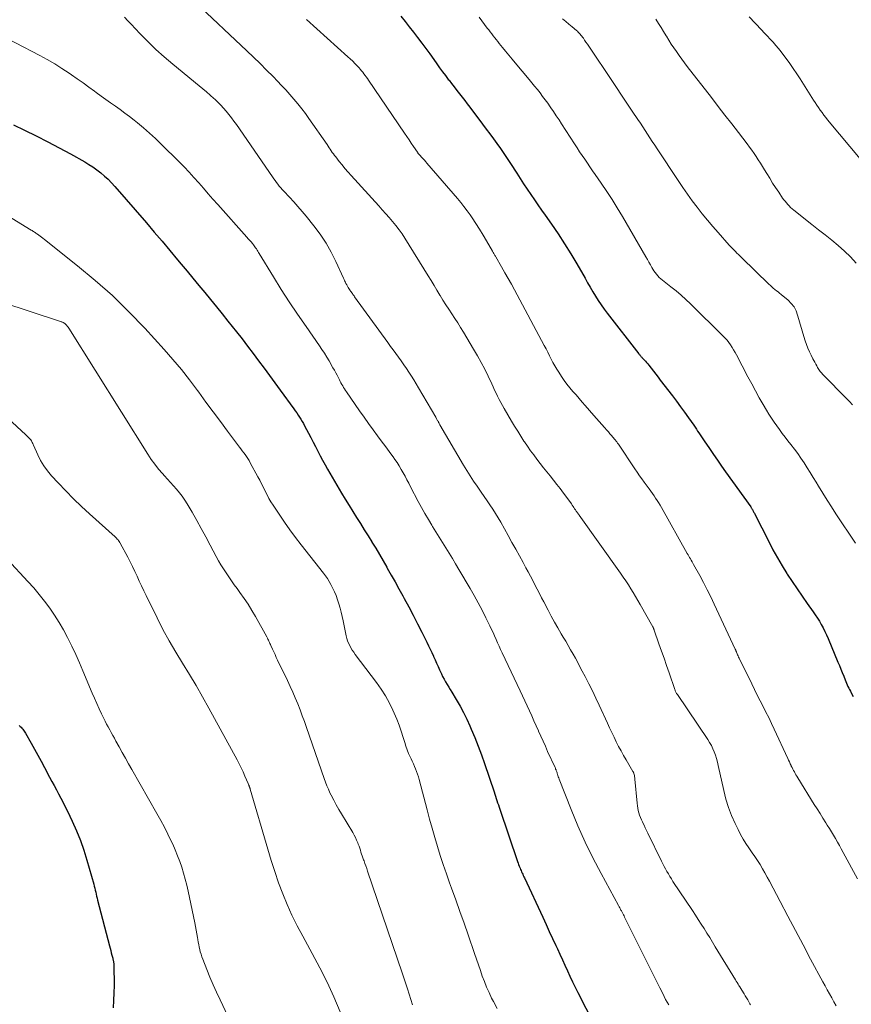
# Model space of a CAD drawing. Units: feet. Extents: x 1985000 to 1990020, y 560000 to 565000.
# Drawn here: x 1987346 to 1987490, y 560897 to 561067 of the extents above; entities that cross this region are included whole.
import ezdxf

# ---------------------------------------------------------------- set-up
doc = ezdxf.new("R2010")
doc.units = ezdxf.units.FT
doc.header["$LTSCALE"] = 100
doc.header["$MEASUREMENT"] = 0
doc.layers.add('CONTOUR INDEX', color=32, linetype='Continuous', lineweight=25)
doc.layers.add('CONTOUR INTERMEDIATE', color=40, linetype='Continuous', lineweight=15)

msp = doc.modelspace()

# ---------------------------------------------------------------- linework, layer by layer
at = {"layer": 'CONTOUR INDEX', "flags": 128}
for points, elevation in [([(1987411.71, 561067.69), (1987412.45, 561066.78), (1987413.19, 561065.87), (1987413.92, 561064.95), (1987414.63, 561064.02), (1987415.33, 561063.07), (1987416.02, 561062.13), (1987416.71, 561061.18), (1987417.4, 561060.23), (1987417.94, 561059.47), (1987418.43, 561058.79), (1987418.92, 561058.12), (1987419.42, 561057.46), (1987419.93, 561056.8), (1987420.05, 561056.64), (1987420.5, 561056.06), (1987420.95, 561055.48), (1987421.4, 561054.9), (1987421.85, 561054.32), (1987422.31, 561053.74), (1987422.76, 561053.16), (1987423.2, 561052.57), (1987423.65, 561051.98), (1987425.86, 561049.05), (1987426.48, 561048.22), (1987427.1, 561047.38), (1987427.71, 561046.54), (1987428.32, 561045.7), (1987428.92, 561044.85), (1987429.51, 561043.99), (1987430.09, 561043.13), (1987430.66, 561042.26), (1987431.74, 561040.59), (1987432.34, 561039.67), (1987432.94, 561038.75), (1987433.55, 561037.84), (1987434.17, 561036.93), (1987434.79, 561036.02), (1987435.41, 561035.12), (1987436.04, 561034.22), (1987436.67, 561033.32), (1987437.75, 561031.79), (1987438.89, 561030.12), (1987440.01, 561028.42), (1987441.08, 561026.69), (1987442.11, 561024.95), (1987443.55, 561022.45), (1987444, 561021.67), (1987444.45, 561020.9), (1987444.9, 561020.13), (1987445.36, 561019.36), (1987445.84, 561018.6), (1987446.33, 561017.86), (1987446.85, 561017.13), (1987447.38, 561016.41), (1987452.82, 561009.42), (1987452.9, 561009.31), (1987452.99, 561009.21), (1987453.07, 561009.11), (1987453.17, 561009.01), (1987453.26, 561008.91), (1987453.35, 561008.82), (1987453.44, 561008.72), (1987453.54, 561008.62), (1987453.77, 561008.38), (1987453.97, 561008.15), (1987454.17, 561007.92), (1987454.37, 561007.69), (1987454.56, 561007.46), (1987454.97, 561006.92), (1987455.37, 561006.41), (1987455.76, 561005.9), (1987456.15, 561005.39), (1987456.54, 561004.88), (1987458.64, 561002.15), (1987459.35, 561001.21), (1987460.05, 561000.26), (1987460.74, 560999.31), (1987461.43, 560998.35), (1987462.32, 560997.07), (1987462.55, 560996.74), (1987462.78, 560996.41), (1987463, 560996.08), (1987463.22, 560995.75), (1987463.44, 560995.41), (1987463.67, 560995.08), (1987463.89, 560994.74), (1987464.11, 560994.41), (1987465.03, 560993.05), (1987465.71, 560992.04), (1987466.41, 560991.03), (1987467.11, 560990.04), (1987467.81, 560989.04), (1987472.17, 560982.97), (1987472.22, 560982.9), (1987472.27, 560982.83), (1987472.32, 560982.75), (1987472.37, 560982.67), (1987472.42, 560982.6), (1987472.47, 560982.52), (1987472.51, 560982.44), (1987472.55, 560982.36), (1987472.6, 560982.27), (1987472.67, 560982.14), (1987472.73, 560982.01), (1987472.8, 560981.88), (1987472.86, 560981.75), (1987475.27, 560977), (1987476.01, 560975.59), (1987476.78, 560974.2), (1987477.59, 560972.83), (1987478.43, 560971.48), (1987478.49, 560971.39), (1987479.33, 560970.1), (1987480.18, 560968.82), (1987481.05, 560967.56), (1987481.93, 560966.31), (1987482.94, 560964.89), (1987483.32, 560964.34), (1987483.68, 560963.79), (1987484.03, 560963.23), (1987484.36, 560962.66), (1987484.68, 560962.08), (1987484.98, 560961.49), (1987485.26, 560960.89), (1987485.52, 560960.28), (1987487.24, 560956.18), (1987487.5, 560955.58), (1987487.75, 560954.97), (1987487.99, 560954.36), (1987488.24, 560953.75), (1987488.49, 560953.1), (1987488.61, 560952.82), (1987488.73, 560952.54), (1987488.85, 560952.26), (1987488.97, 560951.98), (1987489.1, 560951.7), (1987489.24, 560951.43), (1987489.38, 560951.16), (1987489.52, 560950.89), (1987489.88, 560950.23)], 820), ([(1987344.8, 561048.94), (1987346.73, 561048.01), (1987348.74, 561047.03), (1987350.74, 561046.02), (1987352.72, 561044.97), (1987354.68, 561043.91), (1987357.12, 561042.55), (1987357.84, 561042.12), (1987358.55, 561041.67), (1987359.24, 561041.18), (1987359.9, 561040.66), (1987360.54, 561040.11), (1987361.16, 561039.54), (1987361.75, 561038.94), (1987362.32, 561038.31), (1987367.77, 561032), (1987369.13, 561030.43), (1987370.48, 561028.84), (1987371.82, 561027.25), (1987373.16, 561025.65), (1987373.78, 561024.91), (1987374.8, 561023.68), (1987375.81, 561022.45), (1987376.83, 561021.23), (1987377.85, 561020), (1987378.87, 561018.77), (1987379.88, 561017.54), (1987380.88, 561016.3), (1987381.87, 561015.05), (1987383.32, 561013.23), (1987384.3, 561011.98), (1987385.26, 561010.73), (1987386.22, 561009.47), (1987387.16, 561008.2), (1987388.1, 561006.93), (1987389.03, 561005.66), (1987389.97, 561004.38), (1987390.9, 561003.11), (1987393.24, 560999.92), (1987393.49, 560999.56), (1987393.74, 560999.21), (1987393.99, 560998.84), (1987394.23, 560998.48), (1987394.46, 560998.11), (1987394.69, 560997.74), (1987394.9, 560997.36), (1987395.11, 560996.97), (1987395.77, 560995.73), (1987396.18, 560994.95), (1987396.59, 560994.17), (1987396.99, 560993.38), (1987397.39, 560992.6), (1987397.79, 560991.82), (1987398.21, 560991.04), (1987398.64, 560990.27), (1987399.07, 560989.51), (1987401.5, 560985.36), (1987402.13, 560984.29), (1987402.78, 560983.23), (1987403.43, 560982.18), (1987404.09, 560981.13), (1987404.75, 560980.09), (1987405.41, 560979.04), (1987406.07, 560977.99), (1987406.72, 560976.93), (1987406.73, 560976.91), (1987407.38, 560975.84), (1987408.02, 560974.77), (1987408.65, 560973.69), (1987409.28, 560972.6), (1987409.39, 560972.41), (1987410.07, 560971.22), (1987410.73, 560970.03), (1987411.4, 560968.84), (1987412.05, 560967.64), (1987412.32, 560967.16), (1987413.1, 560965.72), (1987413.87, 560964.27), (1987414.62, 560962.81), (1987415.36, 560961.35), (1987416.24, 560959.6), (1987416.53, 560959.01), (1987416.82, 560958.41), (1987417.09, 560957.82), (1987417.36, 560957.21), (1987417.38, 560957.17), (1987417.64, 560956.59), (1987417.9, 560956.01), (1987418.15, 560955.42), (1987418.41, 560954.84), (1987418.51, 560954.63), (1987418.73, 560954.15), (1987418.95, 560953.69), (1987419.2, 560953.23), (1987419.46, 560952.78), (1987419.72, 560952.33), (1987419.99, 560951.88), (1987420.25, 560951.44), (1987420.52, 560950.99), (1987421.31, 560949.7), (1987421.95, 560948.59), (1987422.56, 560947.47), (1987423.12, 560946.33), (1987423.65, 560945.17), (1987423.9, 560944.6), (1987424.51, 560943.14), (1987425.09, 560941.67), (1987425.64, 560940.18), (1987426.16, 560938.68), (1987427.82, 560933.76), (1987427.94, 560933.39), (1987428.07, 560933.02), (1987428.2, 560932.65), (1987428.32, 560932.28), (1987428.45, 560931.9), (1987428.58, 560931.53), (1987428.71, 560931.16), (1987428.83, 560930.79), (1987431.89, 560921.76), (1987431.99, 560921.49), (1987432.08, 560921.23), (1987432.18, 560920.96), (1987432.28, 560920.7), (1987432.32, 560920.61), (1987432.4, 560920.39), (1987432.49, 560920.18), (1987432.59, 560919.97), (1987432.68, 560919.76), (1987432.78, 560919.54), (1987432.87, 560919.33), (1987432.97, 560919.12), (1987433.07, 560918.91), (1987436.24, 560912.12), (1987436.81, 560910.9), (1987437.37, 560909.68), (1987437.94, 560908.46), (1987438.51, 560907.24), (1987438.77, 560906.7), (1987439.21, 560905.75), (1987439.65, 560904.8), (1987440.08, 560903.85), (1987440.51, 560902.89), (1987440.94, 560901.94), (1987441.39, 560901), (1987441.85, 560900.06), (1987442.32, 560899.12), (1987445.09, 560893.73)], 840), ([(1987345.81, 560945.22), (1987345.97, 560945.08), (1987346.13, 560944.93), (1987346.28, 560944.78), (1987346.42, 560944.61), (1987346.55, 560944.45), (1987346.68, 560944.27), (1987346.8, 560944.09), (1987346.91, 560943.91), (1987347.86, 560942.2), (1987348.44, 560941.16), (1987349.02, 560940.11), (1987349.59, 560939.07), (1987350.15, 560938.01), (1987351.05, 560936.32), (1987351.44, 560935.59), (1987351.83, 560934.86), (1987352.23, 560934.13), (1987352.62, 560933.41), (1987353.01, 560932.68), (1987353.4, 560931.94), (1987353.77, 560931.2), (1987354.13, 560930.46), (1987354.97, 560928.7), (1987355.71, 560927.05), (1987356.39, 560925.39), (1987356.98, 560923.69), (1987357.51, 560921.97), (1987358.68, 560917.84), (1987358.77, 560917.5), (1987358.86, 560917.15), (1987358.94, 560916.8), (1987359.02, 560916.46), (1987359.1, 560916.11), (1987359.18, 560915.76), (1987359.26, 560915.41), (1987359.35, 560915.07), (1987361.4, 560907.21), (1987361.5, 560906.81), (1987361.61, 560906.4), (1987361.71, 560906), (1987361.82, 560905.6), (1987361.96, 560905.04), (1987361.99, 560904.91), (1987362.02, 560904.79), (1987362.05, 560904.67), (1987362.08, 560904.54), (1987362.1, 560904.43), (1987362.11, 560904.36), (1987362.12, 560904.29), (1987362.14, 560904.22), (1987362.15, 560904.15), (1987362.16, 560904.08), (1987362.16, 560904), (1987362.17, 560903.93), (1987362.17, 560903.86), (1987362.18, 560900.37), (1987362.16, 560899.07), (1987362.11, 560897.77), (1987362.03, 560896.47)], 860)]:
    msp.add_lwpolyline(points, dxfattribs=dict(at, elevation=elevation))
at = {"layer": 'CONTOUR INTERMEDIATE', "flags": 128}
for points, elevation in [([(1987332.51, 561069.67), (1987349.35, 561060.91), (1987350.65, 561060.21), (1987351.93, 561059.47), (1987353.18, 561058.68), (1987354.41, 561057.87), (1987354.85, 561057.56), (1987355.84, 561056.87), (1987356.83, 561056.17), (1987357.81, 561055.46), (1987358.8, 561054.75), (1987359.12, 561054.52), (1987359.94, 561053.92), (1987360.76, 561053.33), (1987361.58, 561052.75), (1987362.41, 561052.17), (1987363.24, 561051.58), (1987364.05, 561050.98), (1987364.86, 561050.37), (1987365.65, 561049.74), (1987366.22, 561049.28), (1987367.28, 561048.4), (1987368.32, 561047.5), (1987369.33, 561046.57), (1987370.33, 561045.61), (1987373.42, 561042.55), (1987374.29, 561041.67), (1987375.15, 561040.77), (1987375.99, 561039.85), (1987376.81, 561038.92), (1987377.63, 561037.99), (1987378.45, 561037.05), (1987379.27, 561036.12), (1987380.09, 561035.19), (1987385.14, 561029.54), (1987385.38, 561029.27), (1987385.62, 561029), (1987385.85, 561028.72), (1987386.08, 561028.45), (1987386.25, 561028.25), (1987386.39, 561028.07), (1987386.52, 561027.89), (1987386.65, 561027.7), (1987386.78, 561027.51), (1987386.9, 561027.31), (1987387.02, 561027.12), (1987387.13, 561026.92), (1987387.25, 561026.73), (1987389.71, 561022.72), (1987391.07, 561020.54), (1987392.46, 561018.37), (1987393.89, 561016.23), (1987395.35, 561014.11), (1987397.66, 561010.79), (1987398.1, 561010.15), (1987398.52, 561009.5), (1987398.93, 561008.84), (1987399.33, 561008.18), (1987400, 561007.01), (1987400.25, 561006.58), (1987400.48, 561006.15), (1987400.71, 561005.71), (1987400.94, 561005.27), (1987401.11, 561004.92), (1987401.25, 561004.65), (1987401.39, 561004.39), (1987401.53, 561004.12), (1987401.68, 561003.86), (1987401.84, 561003.6), (1987402, 561003.35), (1987402.16, 561003.1), (1987402.33, 561002.85), (1987404.61, 560999.54), (1987405.37, 560998.45), (1987406.14, 560997.38), (1987406.92, 560996.31), (1987407.71, 560995.25), (1987408.18, 560994.64), (1987408.74, 560993.89), (1987409.3, 560993.13), (1987409.85, 560992.37), (1987410.4, 560991.61), (1987410.69, 560991.19), (1987411.07, 560990.62), (1987411.44, 560990.05), (1987411.79, 560989.46), (1987412.12, 560988.87), (1987412.45, 560988.26), (1987412.77, 560987.66), (1987413.09, 560987.05), (1987413.41, 560986.45), (1987414.74, 560983.93), (1987415.31, 560982.89), (1987415.88, 560981.85), (1987416.48, 560980.82), (1987417.09, 560979.8), (1987417.2, 560979.62), (1987417.76, 560978.7), (1987418.33, 560977.77), (1987418.91, 560976.84), (1987419.49, 560975.92), (1987420.06, 560974.99), (1987420.63, 560974.06), (1987421.19, 560973.13), (1987421.75, 560972.19), (1987423.68, 560968.91), (1987424.39, 560967.66), (1987425.09, 560966.41), (1987425.75, 560965.14), (1987426.4, 560963.85), (1987427.11, 560962.42), (1987427.38, 560961.84), (1987427.66, 560961.27), (1987427.92, 560960.69), (1987428.18, 560960.11), (1987428.44, 560959.53), (1987428.7, 560958.96), (1987428.97, 560958.38), (1987429.24, 560957.8), (1987432.34, 560951.21), (1987432.74, 560950.35), (1987433.14, 560949.49), (1987433.54, 560948.63), (1987433.94, 560947.77), (1987434.33, 560946.91), (1987434.72, 560946.05), (1987435.11, 560945.18), (1987435.5, 560944.32), (1987435.51, 560944.28), (1987435.9, 560943.4), (1987436.3, 560942.52), (1987436.69, 560941.64), (1987437.09, 560940.77), (1987438.37, 560937.97), (1987438.42, 560937.85), (1987438.47, 560937.72), (1987438.53, 560937.6), (1987438.58, 560937.47), (1987438.62, 560937.35), (1987438.67, 560937.22), (1987438.71, 560937.09), (1987438.75, 560936.96), (1987438.8, 560936.81), (1987438.86, 560936.6), (1987438.93, 560936.39), (1987439.01, 560936.19), (1987439.08, 560935.99), (1987441.16, 560930.71), (1987442.33, 560927.89), (1987443.56, 560925.1), (1987444.9, 560922.37), (1987446.31, 560919.66), (1987449.31, 560914.17), (1987449.38, 560914.03), (1987449.46, 560913.9), (1987449.53, 560913.77), (1987449.6, 560913.64), (1987449.68, 560913.51), (1987449.75, 560913.38), (1987449.82, 560913.25), (1987449.89, 560913.12), (1987449.96, 560912.98), (1987450.07, 560912.77), (1987450.17, 560912.57), (1987450.28, 560912.37), (1987450.38, 560912.16), (1987456.46, 560899.93), (1987456.96, 560898.94), (1987457.47, 560897.95), (1987458, 560896.98)], 836), ([(1987376.18, 561070.13), (1987385.1, 561061.75), (1987386.26, 561060.65), (1987387.4, 561059.54), (1987388.53, 561058.41), (1987389.65, 561057.28), (1987390.4, 561056.51), (1987391.13, 561055.75), (1987391.86, 561054.97), (1987392.56, 561054.18), (1987393.26, 561053.38), (1987393.94, 561052.56), (1987394.6, 561051.73), (1987395.24, 561050.88), (1987395.86, 561050.02), (1987398.98, 561045.53), (1987399.17, 561045.26), (1987399.35, 561044.99), (1987399.53, 561044.73), (1987399.71, 561044.46), (1987399.89, 561044.19), (1987400.08, 561043.93), (1987400.27, 561043.67), (1987400.47, 561043.41), (1987401.06, 561042.64), (1987401.57, 561042.01), (1987402.08, 561041.38), (1987402.61, 561040.77), (1987403.14, 561040.17), (1987407.91, 561034.94), (1987408.52, 561034.27), (1987409.12, 561033.6), (1987409.71, 561032.92), (1987410.31, 561032.25), (1987410.88, 561031.55), (1987411.43, 561030.84), (1987411.94, 561030.11), (1987412.43, 561029.36), (1987416.44, 561022.88), (1987416.95, 561022.05), (1987417.46, 561021.22), (1987417.97, 561020.39), (1987418.47, 561019.55), (1987418.51, 561019.49), (1987419, 561018.69), (1987419.5, 561017.89), (1987420.01, 561017.1), (1987420.53, 561016.31), (1987421.05, 561015.53), (1987421.56, 561014.74), (1987422.06, 561013.94), (1987422.55, 561013.14), (1987424.3, 561010.23), (1987424.97, 561009.09), (1987425.61, 561007.93), (1987426.22, 561006.75), (1987426.8, 561005.56), (1987427.42, 561004.25), (1987427.67, 561003.7), (1987427.93, 561003.16), (1987428.19, 561002.62), (1987428.45, 561002.08), (1987428.71, 561001.54), (1987428.98, 561001.01), (1987429.27, 561000.48), (1987429.57, 560999.96), (1987430.86, 560997.78), (1987431.38, 560996.91), (1987431.91, 560996.05), (1987432.45, 560995.2), (1987433, 560994.35), (1987433.1, 560994.21), (1987433.61, 560993.44), (1987434.13, 560992.68), (1987434.68, 560991.94), (1987435.23, 560991.21), (1987435.8, 560990.48), (1987436.37, 560989.75), (1987436.95, 560989.03), (1987437.52, 560988.32), (1987438.1, 560987.61), (1987438.68, 560986.87), (1987439.26, 560986.13), (1987439.83, 560985.37), (1987440.38, 560984.61), (1987441.18, 560983.48), (1987441.32, 560983.28), (1987441.47, 560983.07), (1987441.61, 560982.86), (1987441.75, 560982.66), (1987441.88, 560982.47), (1987441.96, 560982.36), (1987442.04, 560982.24), (1987442.12, 560982.13), (1987442.2, 560982.01), (1987442.28, 560981.9), (1987442.37, 560981.78), (1987442.45, 560981.67), (1987442.53, 560981.56), (1987449.7, 560971.52), (1987450.15, 560970.86), (1987450.6, 560970.2), (1987451.04, 560969.53), (1987451.46, 560968.86), (1987451.88, 560968.18), (1987452.29, 560967.5), (1987452.69, 560966.81), (1987453.09, 560966.11), (1987455.26, 560962.25), (1987455.3, 560962.19), (1987455.33, 560962.13), (1987455.34, 560962.11), (1987455.34, 560962.09), (1987455.35, 560962.08), (1987455.36, 560962.06), (1987455.4, 560961.97), (1987455.42, 560961.91), (1987455.45, 560961.84), (1987455.47, 560961.78), (1987455.5, 560961.71), (1987456.32, 560959.34), (1987456.76, 560958.09), (1987457.19, 560956.84), (1987457.62, 560955.59), (1987458.06, 560954.34), (1987459.05, 560951.47), (1987459.09, 560951.35), (1987459.14, 560951.24), (1987459.19, 560951.12), (1987459.24, 560951.01), (1987459.3, 560950.89), (1987459.36, 560950.78), (1987459.43, 560950.68), (1987459.49, 560950.57), (1987464.75, 560942.81), (1987465.07, 560942.3), (1987465.37, 560941.77), (1987465.63, 560941.23), (1987465.86, 560940.67), (1987466.07, 560940.09), (1987466.26, 560939.52), (1987466.42, 560938.93), (1987466.56, 560938.34), (1987467.52, 560934), (1987467.89, 560932.54), (1987468.33, 560931.1), (1987468.87, 560929.7), (1987469.47, 560928.33), (1987469.98, 560927.26), (1987470.39, 560926.44), (1987470.84, 560925.64), (1987471.33, 560924.87), (1987471.84, 560924.11), (1987471.95, 560923.95), (1987472.42, 560923.28), (1987472.89, 560922.6), (1987473.34, 560921.91), (1987473.78, 560921.21), (1987474.21, 560920.5), (1987474.63, 560919.79), (1987475.03, 560919.07), (1987475.42, 560918.35), (1987477.26, 560914.83), (1987478.56, 560912.34), (1987479.88, 560909.86), (1987481.2, 560907.38), (1987482.52, 560904.9), (1987484.63, 560900.99), (1987485.01, 560900.3), (1987485.38, 560899.61), (1987485.77, 560898.91), (1987486.15, 560898.22), (1987486.54, 560897.54), (1987486.93, 560896.85)], 828), ([(1987363.97, 561067.55), (1987364.55, 561066.92), (1987365.13, 561066.3), (1987366.65, 561064.71), (1987368.02, 561063.32), (1987369.42, 561061.97), (1987370.87, 561060.67), (1987372.36, 561059.41), (1987376.88, 561055.7), (1987377.53, 561055.17), (1987378.17, 561054.63), (1987378.8, 561054.07), (1987379.42, 561053.52), (1987379.6, 561053.35), (1987380.12, 561052.86), (1987380.63, 561052.35), (1987381.12, 561051.83), (1987381.58, 561051.28), (1987382.03, 561050.72), (1987382.47, 561050.16), (1987382.9, 561049.58), (1987383.32, 561048.99), (1987389.53, 561039.96), (1987389.76, 561039.64), (1987389.99, 561039.31), (1987390.23, 561038.99), (1987390.48, 561038.68), (1987390.73, 561038.36), (1987390.98, 561038.06), (1987391.25, 561037.76), (1987391.52, 561037.47), (1987392.48, 561036.45), (1987393.23, 561035.65), (1987393.96, 561034.83), (1987394.67, 561034), (1987395.38, 561033.16), (1987396.72, 561031.5), (1987397.81, 561030.04), (1987398.82, 561028.54), (1987399.71, 561026.97), (1987400.52, 561025.34), (1987401.81, 561022.49), (1987401.91, 561022.25), (1987402.02, 561022.02), (1987402.14, 561021.78), (1987402.25, 561021.55), (1987402.37, 561021.32), (1987402.5, 561021.09), (1987402.63, 561020.87), (1987402.77, 561020.66), (1987402.97, 561020.37), (1987403.06, 561020.23), (1987403.16, 561020.09), (1987403.25, 561019.95), (1987403.35, 561019.81), (1987403.44, 561019.67), (1987403.54, 561019.54), (1987403.64, 561019.4), (1987403.74, 561019.26), (1987409.48, 561011.34), (1987409.94, 561010.7), (1987410.4, 561010.07), (1987410.86, 561009.44), (1987411.32, 561008.81), (1987411.78, 561008.17), (1987412.23, 561007.53), (1987412.68, 561006.89), (1987413.12, 561006.25), (1987413.56, 561005.57), (1987413.99, 561004.91), (1987414.4, 561004.24), (1987414.8, 561003.56), (1987417.75, 560998.45), (1987417.82, 560998.33), (1987417.88, 560998.21), (1987417.95, 560998.09), (1987418.02, 560997.98), (1987418.04, 560997.93), (1987418.1, 560997.84), (1987418.15, 560997.74), (1987418.21, 560997.65), (1987418.26, 560997.55), (1987418.32, 560997.46), (1987418.37, 560997.36), (1987418.43, 560997.27), (1987418.48, 560997.17), (1987422.57, 560990.2), (1987423.12, 560989.27), (1987423.7, 560988.35), (1987424.29, 560987.45), (1987424.89, 560986.55), (1987425.12, 560986.23), (1987425.62, 560985.5), (1987426.12, 560984.77), (1987426.62, 560984.05), (1987427.12, 560983.32), (1987427.61, 560982.58), (1987428.08, 560981.84), (1987428.54, 560981.09), (1987428.98, 560980.32), (1987430.26, 560978.03), (1987430.91, 560976.86), (1987431.57, 560975.69), (1987432.21, 560974.53), (1987432.86, 560973.36), (1987433.34, 560972.48), (1987433.74, 560971.75), (1987434.14, 560971.01), (1987434.52, 560970.27), (1987434.9, 560969.53), (1987435.28, 560968.79), (1987435.66, 560968.04), (1987436.04, 560967.3), (1987436.43, 560966.56), (1987437.15, 560965.17), (1987437.7, 560964.13), (1987438.27, 560963.1), (1987438.85, 560962.08), (1987439.45, 560961.07), (1987439.79, 560960.49), (1987440.22, 560959.77), (1987440.65, 560959.04), (1987441.06, 560958.31), (1987441.47, 560957.58), (1987441.88, 560956.85), (1987442.28, 560956.11), (1987442.67, 560955.37), (1987443.06, 560954.63), (1987443.56, 560953.68), (1987444.19, 560952.45), (1987444.81, 560951.22), (1987445.4, 560949.98), (1987445.99, 560948.73), (1987447.41, 560945.65), (1987447.78, 560944.84), (1987448.16, 560944.03), (1987448.55, 560943.23), (1987448.94, 560942.42), (1987449.34, 560941.63), (1987449.76, 560940.84), (1987450.2, 560940.07), (1987450.65, 560939.3), (1987451.83, 560937.31), (1987451.87, 560937.24), (1987451.91, 560937.17), (1987451.94, 560937.09), (1987451.96, 560937.02), (1987452.02, 560936.78), (1987452.07, 560936.58), (1987452.11, 560936.38), (1987452.14, 560936.18), (1987452.16, 560935.98), (1987452.54, 560931.8), (1987452.59, 560931.38), (1987452.65, 560930.96), (1987452.74, 560930.55), (1987452.85, 560930.15), (1987452.98, 560929.74), (1987453.13, 560929.35), (1987453.29, 560928.96), (1987453.46, 560928.58), (1987453.52, 560928.45), (1987453.74, 560928), (1987453.96, 560927.56), (1987454.17, 560927.11), (1987454.39, 560926.67), (1987456.76, 560921.82), (1987456.99, 560921.37), (1987457.22, 560920.92), (1987457.45, 560920.48), (1987457.7, 560920.04), (1987457.95, 560919.6), (1987458.2, 560919.17), (1987458.47, 560918.74), (1987458.74, 560918.32), (1987462.09, 560913.27), (1987462.6, 560912.5), (1987463.1, 560911.73), (1987463.6, 560910.95), (1987464.1, 560910.17), (1987464.59, 560909.39), (1987465.08, 560908.61), (1987465.57, 560907.82), (1987466.05, 560907.04), (1987469.52, 560901.34), (1987469.67, 560901.09), (1987469.82, 560900.84), (1987469.98, 560900.59), (1987470.13, 560900.34), (1987470.38, 560899.94), (1987470.41, 560899.89), (1987470.44, 560899.85), (1987470.47, 560899.8), (1987470.5, 560899.75), (1987470.53, 560899.7), (1987470.56, 560899.65), (1987470.59, 560899.61), (1987470.62, 560899.56), (1987471.02, 560898.89), (1987471.22, 560898.55), (1987471.43, 560898.21), (1987471.64, 560897.86), (1987471.84, 560897.52), (1987472.04, 560897.19), (1987472.15, 560897.01)], 832), ([(1987395.45, 561067.13), (1987402.59, 561060.7), (1987403, 561060.32), (1987403.41, 561059.93), (1987403.8, 561059.53), (1987404.19, 561059.12), (1987404.5, 561058.78), (1987404.72, 561058.53), (1987404.94, 561058.28), (1987405.15, 561058.02), (1987405.35, 561057.75), (1987405.55, 561057.48), (1987405.75, 561057.21), (1987405.94, 561056.94), (1987406.13, 561056.66), (1987412.36, 561047.5), (1987412.75, 561046.93), (1987413.14, 561046.36), (1987413.52, 561045.79), (1987413.91, 561045.22), (1987414.59, 561044.22), (1987414.64, 561044.15), (1987414.69, 561044.08), (1987414.74, 561044.01), (1987414.79, 561043.94), (1987414.85, 561043.87), (1987414.9, 561043.81), (1987414.96, 561043.74), (1987415.02, 561043.68), (1987415.35, 561043.32), (1987415.58, 561043.07), (1987415.8, 561042.82), (1987416.02, 561042.57), (1987416.24, 561042.32), (1987421.51, 561036.21), (1987422.08, 561035.53), (1987422.63, 561034.84), (1987423.16, 561034.12), (1987423.68, 561033.4), (1987424.05, 561032.87), (1987424.7, 561031.9), (1987425.33, 561030.92), (1987425.95, 561029.92), (1987426.54, 561028.91), (1987427.56, 561027.13), (1987427.63, 561027), (1987427.7, 561026.88), (1987427.77, 561026.75), (1987427.85, 561026.63), (1987427.92, 561026.5), (1987427.99, 561026.38), (1987428.06, 561026.26), (1987428.14, 561026.13), (1987429.14, 561024.41), (1987429.72, 561023.42), (1987430.28, 561022.43), (1987430.83, 561021.43), (1987431.38, 561020.43), (1987436.51, 561010.84), (1987436.81, 561010.26), (1987437.12, 561009.68), (1987437.41, 561009.09), (1987437.71, 561008.51), (1987438.01, 561007.92), (1987438.32, 561007.35), (1987438.66, 561006.78), (1987439.01, 561006.23), (1987439.5, 561005.48), (1987439.96, 561004.81), (1987440.43, 561004.16), (1987440.94, 561003.53), (1987441.46, 561002.91), (1987441.99, 561002.3), (1987442.52, 561001.69), (1987443.06, 561001.08), (1987443.59, 561000.47), (1987445.09, 560998.75), (1987445.55, 560998.23), (1987446.01, 560997.71), (1987446.47, 560997.18), (1987446.93, 560996.66), (1987447.33, 560996.21), (1987447.59, 560995.92), (1987447.85, 560995.62), (1987448.11, 560995.32), (1987448.37, 560995.02), (1987448.72, 560994.6), (1987448.8, 560994.5), (1987448.87, 560994.41), (1987448.95, 560994.31), (1987449.02, 560994.21), (1987449.09, 560994.11), (1987449.16, 560994), (1987449.23, 560993.9), (1987449.3, 560993.8), (1987452.16, 560989.53), (1987452.56, 560988.95), (1987452.96, 560988.37), (1987453.37, 560987.8), (1987453.78, 560987.23), (1987454.64, 560986.08), (1987454.92, 560985.69), (1987455.2, 560985.3), (1987455.47, 560984.91), (1987455.74, 560984.51), (1987456.01, 560984.11), (1987456.26, 560983.71), (1987456.51, 560983.3), (1987456.75, 560982.88), (1987461.2, 560974.95), (1987461.34, 560974.71), (1987461.47, 560974.48), (1987461.61, 560974.24), (1987461.75, 560974), (1987461.89, 560973.76), (1987462.03, 560973.52), (1987462.16, 560973.28), (1987462.3, 560973.04), (1987463.37, 560971.11), (1987464.02, 560969.9), (1987464.66, 560968.68), (1987465.27, 560967.45), (1987465.87, 560966.21), (1987469.48, 560958.41), (1987469.51, 560958.35), (1987469.54, 560958.28), (1987469.57, 560958.22), (1987469.6, 560958.15), (1987469.63, 560958.08), (1987469.66, 560958.02), (1987469.69, 560957.95), (1987469.72, 560957.88), (1987469.82, 560957.63), (1987469.91, 560957.44), (1987469.99, 560957.25), (1987470.08, 560957.06), (1987470.17, 560956.87), (1987472.33, 560952.45), (1987472.82, 560951.47), (1987473.3, 560950.49), (1987473.8, 560949.52), (1987474.29, 560948.54), (1987474.78, 560947.56), (1987475.27, 560946.59), (1987475.74, 560945.6), (1987476.21, 560944.61), (1987478.57, 560939.56), (1987478.71, 560939.25), (1987478.85, 560938.94), (1987479, 560938.64), (1987479.14, 560938.33), (1987479.18, 560938.23), (1987479.31, 560937.97), (1987479.44, 560937.72), (1987479.57, 560937.46), (1987479.7, 560937.21), (1987479.84, 560936.96), (1987479.98, 560936.71), (1987480.13, 560936.46), (1987480.28, 560936.22), (1987483.15, 560931.61), (1987483.65, 560930.83), (1987484.14, 560930.04), (1987484.63, 560929.25), (1987485.12, 560928.46), (1987485.39, 560928.05), (1987485.75, 560927.47), (1987486.1, 560926.88), (1987486.45, 560926.3), (1987486.8, 560925.71), (1987487.14, 560925.12), (1987487.48, 560924.53), (1987487.81, 560923.93), (1987488.14, 560923.33), (1987490.61, 560918.76)], 824), ([(1987425.23, 561067.51), (1987426.66, 561065.65), (1987426.92, 561065.32), (1987427.17, 561064.99), (1987427.43, 561064.65), (1987427.68, 561064.32), (1987427.94, 561063.99), (1987428.19, 561063.66), (1987428.46, 561063.33), (1987428.72, 561063), (1987429.28, 561062.31), (1987429.83, 561061.64), (1987430.38, 561060.97), (1987430.93, 561060.31), (1987431.49, 561059.64), (1987433.9, 561056.76), (1987434.37, 561056.19), (1987434.84, 561055.61), (1987435.31, 561055.03), (1987435.77, 561054.45), (1987436.22, 561053.86), (1987436.66, 561053.27), (1987437.1, 561052.66), (1987437.53, 561052.06), (1987437.64, 561051.9), (1987438.11, 561051.22), (1987438.58, 561050.52), (1987439.05, 561049.82), (1987439.5, 561049.12), (1987441.72, 561045.65), (1987442.16, 561044.98), (1987442.6, 561044.31), (1987443.04, 561043.65), (1987443.49, 561042.99), (1987443.95, 561042.33), (1987444.4, 561041.67), (1987444.86, 561041.02), (1987445.31, 561040.36), (1987446.34, 561038.87), (1987447.3, 561037.46), (1987448.23, 561036.04), (1987449.12, 561034.59), (1987450, 561033.13), (1987454.05, 561026.14), (1987454.32, 561025.68), (1987454.58, 561025.23), (1987454.84, 561024.77), (1987455.09, 561024.32), (1987455.24, 561024.05), (1987455.44, 561023.73), (1987455.64, 561023.43), (1987455.87, 561023.14), (1987456.11, 561022.86), (1987456.37, 561022.6), (1987456.63, 561022.34), (1987456.91, 561022.1), (1987457.2, 561021.87), (1987458.39, 561020.96), (1987459.27, 561020.27), (1987460.13, 561019.55), (1987460.96, 561018.81), (1987461.77, 561018.04), (1987467.39, 561012.47), (1987467.73, 561012.11), (1987468.07, 561011.74), (1987468.37, 561011.35), (1987468.67, 561010.94), (1987468.94, 561010.52), (1987469.21, 561010.1), (1987469.46, 561009.66), (1987469.7, 561009.22), (1987471.68, 561005.44), (1987472.33, 561004.23), (1987472.98, 561003.03), (1987473.65, 561001.83), (1987474.33, 561000.64), (1987474.89, 560999.67), (1987475.31, 560998.98), (1987475.73, 560998.29), (1987476.19, 560997.62), (1987476.65, 560996.97), (1987477.13, 560996.32), (1987477.61, 560995.67), (1987478.1, 560995.03), (1987478.6, 560994.39), (1987479.1, 560993.75), (1987479.7, 560992.97), (1987480.28, 560992.19), (1987480.84, 560991.38), (1987481.38, 560990.57), (1987481.91, 560989.74), (1987482.43, 560988.91), (1987482.95, 560988.08), (1987483.46, 560987.25), (1987483.9, 560986.53), (1987484.63, 560985.34), (1987485.37, 560984.16), (1987486.13, 560982.98), (1987486.89, 560981.81), (1987490.25, 560976.71)], 816), ([(1987439.65, 561067.26), (1987440.21, 561066.81), (1987440.76, 561066.35), (1987441.31, 561065.88), (1987442.05, 561065.24), (1987442.22, 561065.09), (1987442.38, 561064.93), (1987442.54, 561064.77), (1987442.7, 561064.6), (1987442.84, 561064.43), (1987442.99, 561064.25), (1987443.12, 561064.07), (1987443.26, 561063.89), (1987443.47, 561063.57), (1987443.71, 561063.23), (1987443.95, 561062.88), (1987444.18, 561062.54), (1987444.42, 561062.19), (1987448.05, 561056.76), (1987448.96, 561055.4), (1987449.87, 561054.04), (1987450.79, 561052.68), (1987451.7, 561051.32), (1987452.69, 561049.86), (1987453.1, 561049.23), (1987453.52, 561048.6), (1987453.93, 561047.97), (1987454.35, 561047.34), (1987454.76, 561046.71), (1987455.17, 561046.08), (1987455.58, 561045.45), (1987456, 561044.82), (1987459.64, 561039.32), (1987460.43, 561038.15), (1987461.24, 561036.99), (1987462.07, 561035.84), (1987462.92, 561034.71), (1987463.79, 561033.59), (1987464.68, 561032.49), (1987465.6, 561031.41), (1987466.53, 561030.34), (1987468.47, 561028.18), (1987468.73, 561027.9), (1987468.99, 561027.62), (1987469.25, 561027.35), (1987469.52, 561027.08), (1987469.79, 561026.81), (1987470.07, 561026.54), (1987470.34, 561026.28), (1987470.61, 561026.01), (1987475.3, 561021.44), (1987475.56, 561021.2), (1987475.81, 561020.97), (1987476.07, 561020.74), (1987476.34, 561020.52), (1987476.61, 561020.3), (1987476.88, 561020.09), (1987477.14, 561019.87), (1987477.41, 561019.65), (1987478.62, 561018.66), (1987479.18, 561018.11), (1987479.65, 561017.5), (1987480, 561016.82), (1987480.27, 561016.09), (1987480.48, 561015.31), (1987480.7, 561014.54), (1987480.92, 561013.77), (1987481.16, 561013), (1987481.59, 561011.66), (1987481.81, 561011.02), (1987482.05, 561010.38), (1987482.32, 561009.76), (1987482.61, 561009.15), (1987482.91, 561008.57), (1987483.07, 561008.25), (1987483.24, 561007.94), (1987483.41, 561007.62), (1987483.58, 561007.31), (1987483.73, 561007.06), (1987483.84, 561006.88), (1987483.95, 561006.71), (1987484.07, 561006.54), (1987484.19, 561006.37), (1987484.32, 561006.21), (1987484.45, 561006.05), (1987484.59, 561005.9), (1987484.73, 561005.75), (1987488.66, 561001.75), (1987489.21, 561001.18), (1987489.76, 561000.6)], 812), ([(1987455.76, 561067.16), (1987456.22, 561066.46), (1987456.68, 561065.76), (1987457.12, 561065.04), (1987457.56, 561064.33), (1987457.6, 561064.25), (1987458.01, 561063.57), (1987458.44, 561062.9), (1987458.87, 561062.24), (1987459.32, 561061.58), (1987459.78, 561060.94), (1987460.25, 561060.29), (1987460.72, 561059.66), (1987461.2, 561059.03), (1987465.38, 561053.64), (1987466.55, 561052.13), (1987467.71, 561050.62), (1987468.88, 561049.11), (1987470.05, 561047.6), (1987471.56, 561045.64), (1987471.96, 561045.11), (1987472.36, 561044.57), (1987472.74, 561044.02), (1987473.12, 561043.46), (1987473.48, 561042.9), (1987473.84, 561042.34), (1987474.2, 561041.77), (1987474.54, 561041.19), (1987474.94, 561040.53), (1987475.44, 561039.71), (1987475.95, 561038.9), (1987476.47, 561038.1), (1987477, 561037.3), (1987477.68, 561036.31), (1987477.89, 561036.02), (1987478.1, 561035.74), (1987478.33, 561035.46), (1987478.56, 561035.19), (1987478.81, 561034.94), (1987479.06, 561034.69), (1987479.32, 561034.45), (1987479.59, 561034.23), (1987482.74, 561031.73), (1987483.88, 561030.83), (1987485.02, 561029.93), (1987486.15, 561029.02), (1987487.28, 561028.1), (1987488.37, 561027.15), (1987489.41, 561026.15), (1987490.37, 561025.08)], 808), ([(1987471.89, 561067.57), (1987474, 561065.37), (1987474.51, 561064.83), (1987475.02, 561064.3), (1987475.52, 561063.76), (1987476.02, 561063.21), (1987476.5, 561062.66), (1987476.98, 561062.1), (1987477.43, 561061.52), (1987477.88, 561060.94), (1987478.28, 561060.4), (1987478.9, 561059.53), (1987479.52, 561058.66), (1987480.11, 561057.77), (1987480.7, 561056.87), (1987483.02, 561053.23), (1987483.31, 561052.79), (1987483.59, 561052.35), (1987483.89, 561051.91), (1987484.18, 561051.48), (1987484.49, 561051.05), (1987484.8, 561050.63), (1987485.12, 561050.21), (1987485.45, 561049.81), (1987491.34, 561042.72)], 804), ([(1987327.48, 561043.25), (1987347.88, 561030.77), (1987348.02, 561030.68), (1987348.15, 561030.6), (1987348.29, 561030.51), (1987348.42, 561030.42), (1987348.56, 561030.33), (1987348.69, 561030.24), (1987348.82, 561030.14), (1987348.95, 561030.05), (1987349.18, 561029.89), (1987349.43, 561029.71), (1987349.67, 561029.53), (1987349.91, 561029.35), (1987350.15, 561029.17), (1987355.9, 561024.61), (1987358.95, 561022.07), (1987361.91, 561019.45), (1987364.74, 561016.68), (1987367.48, 561013.82), (1987370.84, 561010.14), (1987372.35, 561008.44), (1987373.82, 561006.69), (1987375.23, 561004.9), (1987376.6, 561003.08), (1987376.81, 561002.79), (1987378.05, 561001.09), (1987379.29, 560999.4), (1987380.55, 560997.71), (1987381.81, 560996.03), (1987383.84, 560993.32), (1987384.09, 560992.99), (1987384.34, 560992.66), (1987384.58, 560992.33), (1987384.83, 560992), (1987385.07, 560991.66), (1987385.29, 560991.32), (1987385.51, 560990.97), (1987385.71, 560990.61), (1987387.02, 560988.19), (1987387.35, 560987.57), (1987387.67, 560986.95), (1987387.99, 560986.32), (1987388.29, 560985.69), (1987388.61, 560985.06), (1987388.94, 560984.45), (1987389.29, 560983.85), (1987389.67, 560983.26), (1987390.7, 560981.71), (1987391.62, 560980.36), (1987392.56, 560979.03), (1987393.53, 560977.72), (1987394.52, 560976.42), (1987398.34, 560971.56), (1987398.69, 560971.08), (1987399.03, 560970.59), (1987399.34, 560970.08), (1987399.64, 560969.56), (1987399.93, 560969.02), (1987400.26, 560968.34), (1987400.55, 560967.66), (1987400.81, 560966.95), (1987401.03, 560966.24), (1987401.22, 560965.51), (1987401.4, 560964.78), (1987401.57, 560964.05), (1987401.74, 560963.31), (1987402.29, 560960.71), (1987402.4, 560960.28), (1987402.54, 560959.85), (1987402.7, 560959.44), (1987402.89, 560959.03), (1987403.11, 560958.64), (1987403.34, 560958.25), (1987403.58, 560957.88), (1987403.85, 560957.52), (1987407.53, 560952.64), (1987408.33, 560951.5), (1987409.08, 560950.34), (1987409.74, 560949.12), (1987410.35, 560947.87), (1987410.57, 560947.38), (1987411.01, 560946.35), (1987411.42, 560945.31), (1987411.79, 560944.25), (1987412.13, 560943.18), (1987412.39, 560942.31), (1987412.59, 560941.67), (1987412.82, 560941.05), (1987413.07, 560940.43), (1987413.34, 560939.82), (1987413.5, 560939.49), (1987413.7, 560939.05), (1987413.9, 560938.61), (1987414.09, 560938.17), (1987414.27, 560937.73), (1987414.45, 560937.28), (1987414.61, 560936.82), (1987414.75, 560936.37), (1987414.89, 560935.9), (1987416.27, 560930.68), (1987416.69, 560929.09), (1987417.13, 560927.5), (1987417.59, 560925.92), (1987418.06, 560924.34), (1987418.54, 560922.77), (1987419.05, 560921.21), (1987419.59, 560919.65), (1987420.14, 560918.1), (1987420.49, 560917.17), (1987421.22, 560915.16), (1987421.94, 560913.15), (1987422.65, 560911.12), (1987423.35, 560909.1), (1987424.45, 560905.89), (1987424.79, 560904.92), (1987425.12, 560903.94), (1987425.46, 560902.96), (1987425.8, 560901.98), (1987426.16, 560901.01), (1987426.54, 560900.05), (1987426.96, 560899.11), (1987427.41, 560898.17), (1987427.71, 560897.57), (1987428.34, 560896.35)], 844), ([(1987342.78, 561018.35), (1987352.92, 561015.01), (1987353.04, 561014.96), (1987353.16, 561014.92), (1987353.27, 561014.87), (1987353.38, 561014.82), (1987353.45, 561014.78), (1987353.53, 561014.74), (1987353.6, 561014.69), (1987353.67, 561014.64), (1987353.74, 561014.59), (1987353.81, 561014.53), (1987353.87, 561014.47), (1987353.93, 561014.41), (1987353.99, 561014.34), (1987354.05, 561014.27), (1987354.1, 561014.21), (1987354.15, 561014.15), (1987354.2, 561014.08), (1987354.25, 561014.02), (1987354.3, 561013.95), (1987354.34, 561013.88), (1987354.39, 561013.81), (1987368.02, 560992.06), (1987368.6, 560991.19), (1987369.21, 560990.34), (1987369.86, 560989.52), (1987370.54, 560988.73), (1987370.9, 560988.33), (1987371.43, 560987.76), (1987371.95, 560987.18), (1987372.48, 560986.6), (1987373, 560986.02), (1987373.51, 560985.43), (1987373.98, 560984.81), (1987374.42, 560984.17), (1987374.83, 560983.51), (1987375.67, 560982.06), (1987376.46, 560980.65), (1987377.25, 560979.24), (1987378.02, 560977.81), (1987378.78, 560976.39), (1987379.82, 560974.42), (1987380.22, 560973.69), (1987380.63, 560972.97), (1987381.07, 560972.27), (1987381.53, 560971.58), (1987382, 560970.9), (1987382.48, 560970.23), (1987382.96, 560969.55), (1987383.44, 560968.88), (1987383.93, 560968.21), (1987384.64, 560967.19), (1987385.33, 560966.16), (1987385.98, 560965.1), (1987386.61, 560964.03), (1987388.57, 560960.52), (1987388.67, 560960.33), (1987388.77, 560960.15), (1987388.86, 560959.97), (1987388.94, 560959.78), (1987389.03, 560959.59), (1987389.11, 560959.41), (1987389.19, 560959.22), (1987389.28, 560959.03), (1987389.54, 560958.44), (1987389.76, 560957.96), (1987389.99, 560957.48), (1987390.21, 560957), (1987390.44, 560956.53), (1987392.16, 560952.98), (1987392.62, 560951.99), (1987393.07, 560951), (1987393.5, 560949.99), (1987393.92, 560948.98), (1987394.32, 560947.95), (1987394.7, 560946.93), (1987395.08, 560945.9), (1987395.44, 560944.87), (1987398.48, 560936.08), (1987398.71, 560935.46), (1987398.95, 560934.84), (1987399.21, 560934.23), (1987399.49, 560933.63), (1987399.71, 560933.18), (1987400.13, 560932.36), (1987400.55, 560931.55), (1987401, 560930.75), (1987401.46, 560929.96), (1987403.42, 560926.74), (1987403.66, 560926.31), (1987403.89, 560925.88), (1987404.09, 560925.44), (1987404.28, 560924.99), (1987404.38, 560924.73), (1987404.51, 560924.4), (1987404.63, 560924.07), (1987404.74, 560923.73), (1987404.84, 560923.39), (1987404.95, 560923.05), (1987405.06, 560922.72), (1987405.17, 560922.38), (1987405.29, 560922.05), (1987405.37, 560921.85), (1987405.53, 560921.41), (1987405.68, 560920.98), (1987405.83, 560920.54), (1987405.98, 560920.1), (1987411.98, 560902.51), (1987412.88, 560899.76), (1987413.73, 560897)], 848), ([(1987340.59, 561001.24), (1987346.96, 560995.4), (1987347.11, 560995.26), (1987347.26, 560995.12), (1987347.41, 560994.98), (1987347.55, 560994.83), (1987347.6, 560994.78), (1987347.72, 560994.66), (1987347.82, 560994.53), (1987347.91, 560994.38), (1987347.99, 560994.24), (1987348.06, 560994.08), (1987348.13, 560993.93), (1987348.2, 560993.77), (1987348.27, 560993.62), (1987349.02, 560991.94), (1987349.51, 560990.98), (1987350.05, 560990.06), (1987350.69, 560989.19), (1987351.38, 560988.36), (1987352.51, 560987.14), (1987353.83, 560985.75), (1987355.17, 560984.39), (1987356.56, 560983.06), (1987357.97, 560981.77), (1987362.38, 560977.81), (1987362.51, 560977.69), (1987362.63, 560977.56), (1987362.75, 560977.43), (1987362.87, 560977.29), (1987362.98, 560977.15), (1987363.08, 560977), (1987363.17, 560976.85), (1987363.26, 560976.69), (1987364.54, 560974.3), (1987364.97, 560973.49), (1987365.38, 560972.67), (1987365.78, 560971.84), (1987366.17, 560971), (1987366.55, 560970.17), (1987366.93, 560969.33), (1987367.33, 560968.5), (1987367.73, 560967.67), (1987369.62, 560963.82), (1987370.64, 560961.82), (1987371.71, 560959.84), (1987372.84, 560957.89), (1987374.01, 560955.98), (1987375.2, 560954.06), (1987376.36, 560952.14), (1987377.48, 560950.19), (1987378.58, 560948.22), (1987383.45, 560939.32), (1987383.81, 560938.63), (1987384.16, 560937.93), (1987384.49, 560937.22), (1987384.8, 560936.51), (1987385.35, 560935.21), (1987385.38, 560935.14), (1987385.41, 560935.07), (1987385.44, 560935), (1987385.47, 560934.93), (1987385.5, 560934.85), (1987385.53, 560934.78), (1987385.55, 560934.71), (1987385.58, 560934.64), (1987385.59, 560934.61), (1987385.63, 560934.52), (1987385.66, 560934.43), (1987385.68, 560934.34), (1987385.71, 560934.25), (1987388.73, 560923.87), (1987389.32, 560921.93), (1987389.94, 560920.01), (1987390.62, 560918.1), (1987391.33, 560916.2), (1987392.1, 560914.32), (1987392.92, 560912.47), (1987393.82, 560910.66), (1987394.77, 560908.87), (1987396.43, 560905.89), (1987397.75, 560903.42), (1987399, 560900.92), (1987400.17, 560898.38), (1987401.27, 560895.81)], 852), ([(1987343.79, 560973.89), (1987347.32, 560970.12), (1987348.32, 560969.01), (1987349.28, 560967.88), (1987350.2, 560966.7), (1987351.08, 560965.51), (1987351.92, 560964.28), (1987352.72, 560963.02), (1987353.46, 560961.73), (1987354.16, 560960.42), (1987354.22, 560960.3), (1987354.91, 560958.91), (1987355.58, 560957.5), (1987356.21, 560956.08), (1987356.82, 560954.65), (1987358.41, 560950.83), (1987358.8, 560949.93), (1987359.19, 560949.02), (1987359.61, 560948.13), (1987360.03, 560947.24), (1987360.41, 560946.47), (1987360.65, 560945.97), (1987360.91, 560945.47), (1987361.17, 560944.98), (1987361.43, 560944.49), (1987361.7, 560944), (1987361.97, 560943.52), (1987362.24, 560943.03), (1987362.51, 560942.54), (1987363.06, 560941.55), (1987363.61, 560940.57), (1987364.15, 560939.6), (1987364.7, 560938.62), (1987365.26, 560937.64), (1987369.59, 560930.04), (1987370.24, 560928.85), (1987370.88, 560927.66), (1987371.49, 560926.45), (1987372.08, 560925.24), (1987372.32, 560924.72), (1987372.76, 560923.75), (1987373.17, 560922.76), (1987373.54, 560921.77), (1987373.89, 560920.76), (1987374.2, 560919.74), (1987374.49, 560918.71), (1987374.74, 560917.68), (1987374.98, 560916.64), (1987376.12, 560911.16), (1987376.25, 560910.54), (1987376.37, 560909.92), (1987376.48, 560909.29), (1987376.59, 560908.66), (1987376.66, 560908.26), (1987376.73, 560907.84), (1987376.81, 560907.41), (1987376.9, 560906.99), (1987376.99, 560906.56), (1987377.09, 560906.14), (1987377.21, 560905.73), (1987377.35, 560905.32), (1987377.5, 560904.91), (1987378.22, 560903.08), (1987378.76, 560901.76), (1987379.31, 560900.46), (1987379.89, 560899.17), (1987380.49, 560897.88), (1987381.86, 560895.04)], 856)]:
    msp.add_lwpolyline(points, dxfattribs=dict(at, elevation=elevation))

doc.saveas('drawing.dxf')
